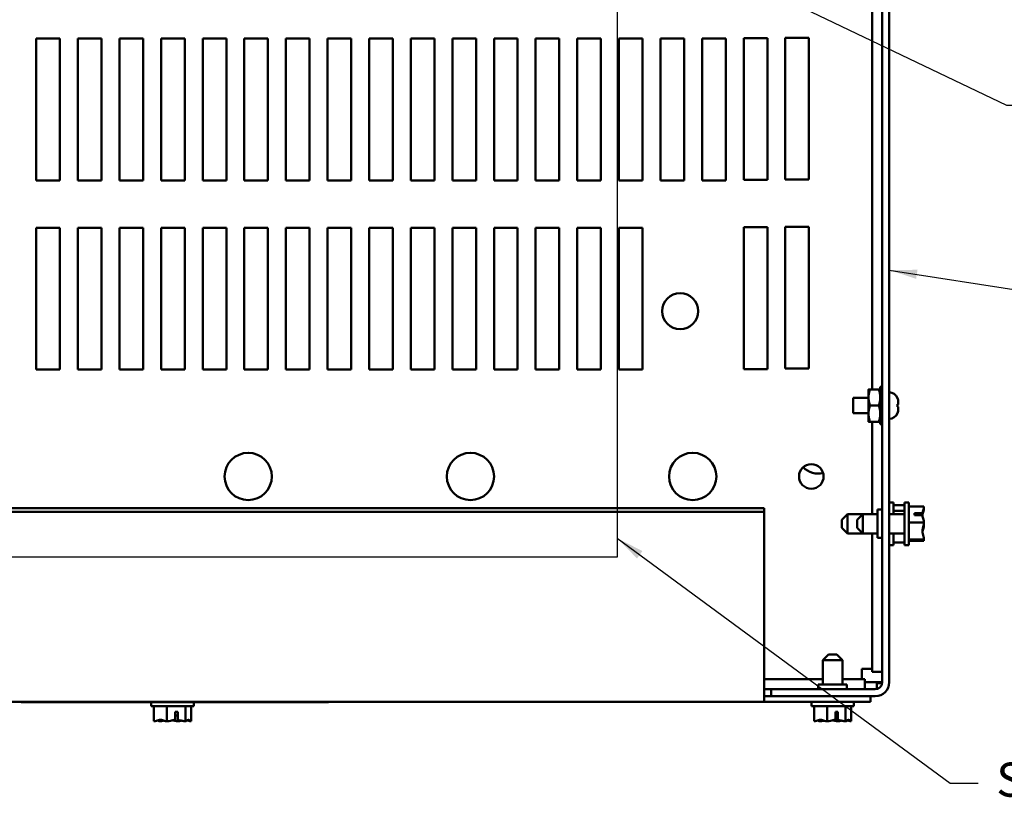
# Model space of a CAD drawing. Units: inches. Extents: x 1.5 to 64.5, y 0.7 to 50.2.
# Drawn here: x 10.1 to 20.5, y 30.4 to 38.7 of the extents above; entities that cross this region are included whole.
import ezdxf

# ---------------------------------------------------------------- set-up
doc = ezdxf.new("R2010")
doc.units = ezdxf.units.IN
doc.header["$LTSCALE"] = 3
doc.header["$MEASUREMENT"] = 0
for name, color, linetype, lineweight in [('Sketch Geometry (ANSI)', 7, 'Continuous', 25), ('Symbol (ANSI)', 7, 'Continuous', 25), ('Visible (ANSI)', 7, 'Continuous', 50)]:
    doc.layers.add(name, color=color, linetype=linetype, lineweight=lineweight)
doc.styles.add('Note Text (ANSI)', font='tahoma.ttf')
doc.dimstyles.new('Default (ANSI)$7', dxfattribs={"dimscale": 3, "dimtxt": 0.12, "dimasz": 0.098425, "dimexe": 0.125, "dimexo": 0.0625, "dimgap": 0.031496, "dimtad": 0, "dimtih": 1, "dimtoh": 1, "dimrnd": 1e-08, "dimzin": 4, "dimdsep": 46, "dimtxsty": 'Note Text (ANSI)', "dimcen": 0.09, "dimdle": 0.393701, "dimclrd": 256, "dimclre": 256, "dimclrt": 256, "dimadec": 0, "dimazin": 1, "dimtfac": 1, "dimtofl": 0, "dimtmove": 0, "dimatfit": 3, "dimfxl": 1, "dimtolj": 1, "dimtzin": 4, "dimlwd": -1, "dimlwe": -1, "dimarcsym": 0})

msp = doc.modelspace()

# ---------------------------------------------------------------- linework, layer by layer
at = {"layer": 'Sketch Geometry (ANSI)'}
for p, q in [((16.44, 38.977), (16.44, 33.037)), ((16.44, 33.037), (7.68, 33.037))]:
    msp.add_line(p, q, dxfattribs=at)
at = {"layer": 'Visible (ANSI)'}
for p, q in [((19.242, 31.714), (19.242, 46.566)), ((19.316, 46.566), (19.316, 31.714)), ((19.134, 39.035), (19.134, 34.811)), ((17.777, 37.025), (17.777, 38.525)), ((17.777, 38.525), (18.027, 38.525)), ((18.027, 38.525), (18.027, 37.025)), ((18.217, 38.53), (18.467, 38.53)), ((18.217, 37.03), (18.217, 38.53)), ((18.467, 38.53), (18.467, 37.03)), ((10.297, 38.52), (10.547, 38.52)), ((10.297, 37.02), (10.297, 38.52)), ((10.547, 38.52), (10.547, 37.02)), ((10.737, 38.52), (10.987, 38.52)), ((10.737, 37.02), (10.737, 38.52)), ((10.987, 38.52), (10.987, 37.02)), ((11.177, 38.52), (11.427, 38.52)), ((11.177, 37.02), (11.177, 38.52)), ((11.427, 38.52), (11.427, 37.02)), ((11.617, 38.52), (11.867, 38.52)), ((11.617, 37.02), (11.617, 38.52)), ((11.867, 38.52), (11.867, 37.02)), ((12.057, 38.52), (12.307, 38.52)), ((12.057, 37.02), (12.057, 38.52)), ((12.307, 38.52), (12.307, 37.02)), ((12.497, 38.52), (12.747, 38.52)), ((12.497, 37.02), (12.497, 38.52)), ((12.747, 38.52), (12.747, 37.02)), ((12.937, 38.52), (13.187, 38.52)), ((12.937, 37.02), (12.937, 38.52)), ((13.187, 38.52), (13.187, 37.02)), ((13.377, 38.52), (13.627, 38.52)), ((13.377, 37.02), (13.377, 38.52)), ((13.627, 38.52), (13.627, 37.02)), ((13.817, 38.52), (14.067, 38.52)), ((13.817, 37.02), (13.817, 38.52)), ((14.067, 38.52), (14.067, 37.02)), ((14.257, 38.52), (14.507, 38.52)), ((14.257, 37.02), (14.257, 38.52)), ((14.507, 38.52), (14.507, 37.02)), ((14.697, 38.52), (14.947, 38.52)), ((14.697, 37.02), (14.697, 38.52)), ((14.947, 38.52), (14.947, 37.02)), ((15.137, 38.52), (15.387, 38.52)), ((15.137, 37.02), (15.137, 38.52)), ((15.387, 38.52), (15.387, 37.02)), ((15.577, 38.52), (15.827, 38.52)), ((15.577, 37.02), (15.577, 38.52)), ((15.827, 38.52), (15.827, 37.02)), ((16.017, 38.52), (16.267, 38.52)), ((16.017, 37.02), (16.017, 38.52)), ((16.267, 38.52), (16.267, 37.02)), ((16.457, 38.52), (16.707, 38.52)), ((16.457, 37.02), (16.457, 38.52)), ((16.707, 38.52), (16.707, 37.02)), ((16.897, 38.52), (17.147, 38.52)), ((16.897, 37.02), (16.897, 38.52)), ((17.147, 38.52), (17.147, 37.02)), ((17.337, 38.52), (17.587, 38.52)), ((17.337, 37.02), (17.337, 38.52)), ((17.587, 38.52), (17.587, 37.02)), ((10.547, 37.02), (10.297, 37.02)), ((10.987, 37.02), (10.737, 37.02)), ((11.427, 37.02), (11.177, 37.02)), ((11.867, 37.02), (11.617, 37.02)), ((12.307, 37.02), (12.057, 37.02)), ((12.747, 37.02), (12.497, 37.02)), ((13.187, 37.02), (12.937, 37.02)), ((13.627, 37.02), (13.377, 37.02)), ((14.067, 37.02), (13.817, 37.02)), ((14.507, 37.02), (14.257, 37.02)), ((14.947, 37.02), (14.697, 37.02)), ((15.387, 37.02), (15.137, 37.02)), ((15.827, 37.02), (15.577, 37.02)), ((16.267, 37.02), (16.017, 37.02)), ((16.707, 37.02), (16.457, 37.02)), ((17.147, 37.02), (16.897, 37.02)), ((17.587, 37.02), (17.337, 37.02)), ((18.027, 37.025), (17.777, 37.025)), ((18.467, 37.03), (18.217, 37.03)), ((10.297, 36.52), (10.547, 36.52)), ((10.297, 35.02), (10.297, 36.52)), ((10.547, 36.52), (10.547, 35.02)), ((10.737, 36.52), (10.987, 36.52)), ((10.737, 35.02), (10.737, 36.52)), ((10.987, 36.52), (10.987, 35.02)), ((11.177, 36.52), (11.427, 36.52)), ((11.177, 35.02), (11.177, 36.52)), ((11.427, 36.52), (11.427, 35.02)), ((11.617, 36.52), (11.867, 36.52)), ((11.617, 35.02), (11.617, 36.52)), ((11.867, 36.52), (11.867, 35.02)), ((12.057, 36.52), (12.307, 36.52)), ((12.057, 35.02), (12.057, 36.52)), ((12.307, 36.52), (12.307, 35.02)), ((12.497, 36.52), (12.747, 36.52)), ((12.497, 35.02), (12.497, 36.52)), ((12.747, 36.52), (12.747, 35.02)), ((12.937, 36.52), (13.187, 36.52)), ((12.937, 35.02), (12.937, 36.52)), ((13.187, 36.52), (13.187, 35.02)), ((13.377, 36.52), (13.627, 36.52)), ((13.377, 35.02), (13.377, 36.52)), ((13.627, 36.52), (13.627, 35.02)), ((13.817, 36.52), (14.067, 36.52)), ((13.817, 35.02), (13.817, 36.52)), ((14.067, 36.52), (14.067, 35.02)), ((14.257, 36.52), (14.507, 36.52)), ((14.257, 35.02), (14.257, 36.52)), ((14.507, 36.52), (14.507, 35.02)), ((14.697, 36.52), (14.947, 36.52)), ((14.697, 35.02), (14.697, 36.52)), ((14.947, 36.52), (14.947, 35.02)), ((15.137, 36.52), (15.387, 36.52)), ((15.137, 35.02), (15.137, 36.52)), ((15.387, 36.52), (15.387, 35.02)), ((15.577, 36.52), (15.827, 36.52)), ((15.577, 35.02), (15.577, 36.52)), ((15.827, 36.52), (15.827, 35.02)), ((16.017, 36.52), (16.267, 36.52)), ((16.017, 35.02), (16.017, 36.52)), ((16.267, 36.52), (16.267, 35.02)), ((16.457, 36.52), (16.707, 36.52)), ((16.457, 35.02), (16.457, 36.52)), ((16.707, 36.52), (16.707, 35.02)), ((17.777, 35.025), (17.777, 36.525)), ((17.777, 36.525), (18.027, 36.525)), ((18.027, 36.525), (18.027, 35.025)), ((18.217, 36.53), (18.467, 36.53)), ((18.217, 35.03), (18.217, 36.53)), ((18.467, 36.53), (18.467, 35.03)), ((10.547, 35.02), (10.297, 35.02)), ((10.987, 35.02), (10.737, 35.02)), ((11.427, 35.02), (11.177, 35.02)), ((11.867, 35.02), (11.617, 35.02)), ((12.307, 35.02), (12.057, 35.02)), ((12.747, 35.02), (12.497, 35.02)), ((13.187, 35.02), (12.937, 35.02)), ((13.627, 35.02), (13.377, 35.02)), ((14.067, 35.02), (13.817, 35.02)), ((14.507, 35.02), (14.257, 35.02)), ((14.947, 35.02), (14.697, 35.02)), ((15.387, 35.02), (15.137, 35.02)), ((15.827, 35.02), (15.577, 35.02)), ((16.267, 35.02), (16.017, 35.02)), ((16.707, 35.02), (16.457, 35.02)), ((18.027, 35.025), (17.777, 35.025)), ((18.467, 35.03), (18.217, 35.03)), ((19.097, 34.811), (19.097, 34.726)), ((19.113, 34.811), (19.205, 34.811)), ((19.221, 34.836), (19.221, 34.822)), ((19.242, 34.836), (19.221, 34.836)), ((19.221, 34.822), (19.242, 34.822)), ((19.221, 34.797), (19.221, 34.822)), ((19.242, 34.797), (19.221, 34.797)), ((19.221, 34.797), (19.221, 34.759)), ((18.936, 34.722), (18.936, 34.558)), ((19.097, 34.722), (18.936, 34.722)), ((19.097, 34.726), (19.097, 34.554)), ((19.221, 34.759), (19.242, 34.759)), ((19.221, 34.742), (19.221, 34.759)), ((19.221, 34.726), (19.221, 34.742)), ((19.242, 34.73), (19.221, 34.73)), ((19.221, 34.717), (19.221, 34.726)), ((19.242, 34.717), (19.221, 34.717)), ((19.221, 34.717), (19.221, 34.664)), ((19.404, 34.719), (19.404, 34.718)), ((19.412, 34.679), (19.412, 34.651)), ((19.113, 34.64), (19.205, 34.64)), ((19.221, 34.664), (19.242, 34.664)), ((19.221, 34.659), (19.221, 34.664)), ((19.221, 34.62), (19.221, 34.659)), ((19.242, 34.656), (19.221, 34.656)), ((19.242, 34.623), (19.221, 34.623)), ((19.221, 34.616), (19.221, 34.62)), ((19.242, 34.616), (19.221, 34.616)), ((19.221, 34.616), (19.221, 34.562)), ((19.404, 34.654), (19.404, 34.626)), ((19.412, 34.651), (19.404, 34.651)), ((19.412, 34.628), (19.404, 34.628)), ((19.412, 34.651), (19.412, 34.651)), ((19.412, 34.651), (19.412, 34.651)), ((19.412, 34.628), (19.412, 34.6)), ((19.412, 34.628), (19.412, 34.628)), ((19.412, 34.628), (19.412, 34.628)), ((19.097, 34.558), (18.936, 34.558)), ((19.097, 34.554), (19.097, 34.468)), ((19.113, 34.468), (19.205, 34.468)), ((19.134, 34.468), (19.134, 33.493)), ((19.221, 34.554), (19.221, 34.562)), ((19.221, 34.562), (19.242, 34.562)), ((19.221, 34.537), (19.221, 34.554)), ((19.242, 34.549), (19.221, 34.549)), ((19.221, 34.521), (19.221, 34.537)), ((19.242, 34.521), (19.221, 34.521)), ((19.221, 34.521), (19.221, 34.482)), ((19.221, 34.482), (19.242, 34.482)), ((19.221, 34.458), (19.221, 34.482)), ((19.404, 34.561), (19.404, 34.56)), ((19.242, 34.458), (19.221, 34.458)), ((19.221, 34.458), (19.221, 34.443)), ((19.221, 34.443), (19.242, 34.443)), ((5.493, 33.556), (17.993, 33.556)), ((17.993, 33.515), (17.993, 33.556)), ((19.192, 33.54), (19.192, 33.24)), ((19.242, 33.54), (19.192, 33.54)), ((19.361, 33.615), (19.316, 33.615)), ((19.361, 33.493), (19.361, 33.615)), ((19.477, 33.587), (19.361, 33.587)), ((19.477, 33.527), (19.361, 33.527)), ((19.477, 33.165), (19.477, 33.615)), ((19.522, 33.615), (19.477, 33.615)), ((19.522, 33.165), (19.522, 33.615)), ((19.682, 33.571), (19.522, 33.571)), ((19.682, 33.57), (19.682, 33.571)), ((19.682, 33.556), (19.682, 33.557)), ((5.493, 33.515), (17.993, 33.515)), ((17.993, 31.541), (17.993, 33.515)), ((18.816, 33.433), (18.876, 33.493)), ((18.816, 33.346), (18.816, 33.433)), ((18.876, 33.493), (18.876, 33.286)), ((18.876, 33.493), (19.037, 33.493)), ((18.977, 33.433), (19.037, 33.493)), ((18.977, 33.346), (18.977, 33.433)), ((19.037, 33.493), (19.037, 33.286)), ((19.037, 33.493), (19.192, 33.493)), ((19.316, 33.493), (19.477, 33.493)), ((19.582, 33.503), (19.668, 33.503)), ((19.582, 33.479), (19.582, 33.503)), ((19.667, 33.479), (19.582, 33.479)), ((19.622, 33.5), (19.622, 33.479)), ((19.652, 33.5), (19.622, 33.5)), ((18.816, 33.346), (18.876, 33.286)), ((18.977, 33.346), (19.037, 33.286)), ((19.682, 33.404), (19.522, 33.404)), ((19.682, 33.404), (19.682, 33.405)), ((19.682, 33.403), (19.682, 33.404)), ((19.682, 33.374), (19.682, 33.376)), ((18.876, 33.286), (19.037, 33.286)), ((19.037, 33.286), (19.192, 33.286)), ((19.134, 33.286), (19.134, 31.825)), ((19.242, 33.24), (19.192, 33.24)), ((19.316, 33.286), (19.477, 33.286)), ((19.361, 33.165), (19.361, 33.286)), ((19.682, 33.222), (19.522, 33.222)), ((19.682, 33.222), (19.682, 33.224)), ((19.682, 33.222), (19.682, 33.222)), ((19.361, 33.165), (19.316, 33.165)), ((19.477, 33.192), (19.361, 33.192)), ((19.522, 33.165), (19.477, 33.165)), ((19.682, 33.208), (19.522, 33.208)), ((19.682, 33.208), (19.682, 33.209)), ((19.682, 33.208), (19.682, 33.208)), ((18.675, 32.007), (18.615, 31.947)), ((18.675, 32.007), (18.762, 32.007)), ((18.762, 32.007), (18.822, 31.947)), ((18.822, 31.947), (18.615, 31.947)), ((18.615, 31.947), (18.615, 31.69)), ((18.822, 31.947), (18.822, 31.69)), ((19.134, 31.856), (19.025, 31.856)), ((19.025, 31.856), (19.025, 31.748)), ((19.242, 31.825), (19.134, 31.825)), ((18.615, 31.748), (17.993, 31.748)), ((18.866, 31.69), (18.566, 31.69)), ((18.566, 31.64), (18.566, 31.69)), ((19.057, 31.748), (18.822, 31.748)), ((18.866, 31.64), (18.866, 31.69)), ((19.057, 31.64), (19.057, 31.748)), ((19.168, 31.714), (19.057, 31.714)), ((19.168, 31.714), (19.242, 31.714)), ((19.185, 31.704), (19.185, 31.642)), ((19.242, 31.704), (19.185, 31.704)), ((18.066, 31.64), (17.993, 31.64)), ((18.066, 31.566), (17.993, 31.566)), ((18.066, 31.64), (19.168, 31.64)), ((18.066, 31.566), (18.066, 31.64)), ((19.168, 31.566), (18.066, 31.566)), ((19.118, 31.507), (19.118, 31.566)), ((17.993, 31.507), (5.493, 31.507)), ((10.136, 31.502), (10.136, 31.507)), ((13.386, 31.502), (10.136, 31.502)), ((11.513, 31.462), (11.513, 31.502)), ((11.513, 31.462), (11.963, 31.462)), ((11.541, 31.302), (11.541, 31.462)), ((11.678, 31.302), (11.678, 31.462)), ((11.875, 31.302), (11.875, 31.462)), ((11.935, 31.302), (11.935, 31.462)), ((11.963, 31.462), (11.963, 31.502)), ((13.386, 31.502), (13.386, 31.507)), ((17.993, 31.541), (17.993, 31.507)), ((19.118, 31.507), (17.993, 31.507)), ((18.493, 31.462), (18.493, 31.507)), ((18.493, 31.462), (18.943, 31.462)), ((18.521, 31.302), (18.521, 31.462)), ((18.658, 31.302), (18.658, 31.462)), ((18.855, 31.302), (18.855, 31.462)), ((18.915, 31.302), (18.915, 31.462)), ((18.943, 31.462), (18.943, 31.507)), ((11.767, 31.317), (11.767, 31.402)), ((11.767, 31.402), (11.794, 31.402)), ((11.793, 31.362), (11.767, 31.362)), ((11.793, 31.332), (11.793, 31.362)), ((11.794, 31.402), (11.794, 31.316)), ((18.747, 31.317), (18.747, 31.402)), ((18.747, 31.402), (18.774, 31.402)), ((18.773, 31.362), (18.747, 31.362)), ((18.773, 31.332), (18.773, 31.362)), ((18.774, 31.402), (18.774, 31.316)), ((11.541, 31.302), (11.542, 31.302)), ((11.601, 31.302), (11.602, 31.302)), ((11.677, 31.302), (11.678, 31.302)), ((11.678, 31.302), (11.68, 31.302)), ((11.797, 31.302), (11.799, 31.302)), ((11.874, 31.302), (11.875, 31.302)), ((11.875, 31.302), (11.876, 31.302)), ((11.934, 31.302), (11.935, 31.302)), ((11.935, 31.302), (11.935, 31.302)), ((18.521, 31.302), (18.522, 31.302)), ((18.581, 31.302), (18.582, 31.302)), ((18.657, 31.302), (18.658, 31.302)), ((18.658, 31.302), (18.66, 31.302)), ((18.777, 31.302), (18.779, 31.302)), ((18.854, 31.302), (18.855, 31.302)), ((18.855, 31.302), (18.856, 31.302)), ((18.914, 31.302), (18.915, 31.302)), ((18.915, 31.302), (18.915, 31.302))]:
    msp.add_line(p, q, dxfattribs=at)
for centre, radius in [((17.105, 35.638), 0.19), ((12.538, 33.89), 0.25), ((14.888, 33.89), 0.25), ((17.238, 33.89), 0.25), ((18.492, 33.89), 0.13)]:
    msp.add_circle(centre, radius, dxfattribs=at)
for centre, radius, start, end in [((19.312, 34.681), 0.1, 22.5481, 87.4782), ((19.312, 34.598), 0.1, 272.5218, 337.4519), ((18.566, 34.14), 0.22, 223.6389, 283.3836), ((19.168, 31.714), 0.074, 270, 0), ((19.168, 31.714), 0.148, 270, 0)]:
    msp.add_arc(centre, radius, start, end, dxfattribs=at)
for points, weights in [([(19.113, 34.811), (19.097, 34.765), (19.097, 34.726)], [1.10906450004, 1.0930923738, 1]), ([(19.097, 34.811), (19.097, 34.811), (19.113, 34.811)], [1, 1.0930923738, 1.10906450004]), ([(19.205, 34.811), (19.221, 34.811), (19.221, 34.811)], [1.10906450004, 1.0930923738, 1]), ([(19.221, 34.726), (19.221, 34.765), (19.205, 34.811)], [1, 1.0930923738, 1.10906450004]), ([(19.097, 34.726), (19.097, 34.686), (19.113, 34.64)], [1, 1.0930923738, 1.10906450004]), ([(19.205, 34.64), (19.221, 34.686), (19.221, 34.726)], [1.10906450004, 1.0930923738, 1]), ([(19.113, 34.64), (19.097, 34.594), (19.097, 34.554)], [1.10906450004, 1.0930923738, 1]), ([(19.221, 34.554), (19.221, 34.594), (19.205, 34.64)], [1, 1.0930923738, 1.10906450004]), ([(19.097, 34.554), (19.097, 34.514), (19.113, 34.468)], [1, 1.0930923738, 1.10906450004]), ([(19.113, 34.468), (19.097, 34.468), (19.097, 34.468)], [1.10906450004, 1.0930923738, 1]), ([(19.205, 34.468), (19.221, 34.514), (19.221, 34.554)], [1.10906450004, 1.0930923738, 1]), ([(19.221, 34.468), (19.221, 34.468), (19.205, 34.468)], [1, 1.0930923738, 1.10906450004])]:
    msp.add_rational_spline(points, weights, degree=2, dxfattribs=at)
for points in [[(19.412, 34.679), (19.412, 34.692), (19.409, 34.706), (19.404, 34.718)], [(19.404, 34.654), (19.409, 34.653), (19.412, 34.652), (19.412, 34.651)], [(19.412, 34.628), (19.412, 34.627), (19.409, 34.626), (19.404, 34.626)], [(19.404, 34.561), (19.409, 34.573), (19.412, 34.588), (19.412, 34.6)], [(19.682, 33.557), (19.682, 33.557), (19.682, 33.558), (19.681, 33.558)], [(19.682, 33.376), (19.682, 33.381), (19.682, 33.385), (19.681, 33.39)], [(19.682, 33.209), (19.682, 33.213), (19.682, 33.217), (19.681, 33.221)]]:
    msp.add_open_spline(points, degree=3, dxfattribs=at)
for points, knots in [([(19.667, 33.477), (19.669, 33.492), (19.675, 33.509), (19.68, 33.533), (19.682, 33.545), (19.682, 33.556)], [0.0312572, 0.0312572, 0.0312572, 0.0312572, 0.1540153, 0.1540153, 0.2419012, 0.2419012, 0.2419012, 0.2419012]), ([(19.682, 33.57), (19.682, 33.561), (19.68, 33.549), (19.675, 33.528), (19.67, 33.515), (19.668, 33.503)], [-0.2419012, -0.2419012, -0.2419012, -0.2419012, -0.1540153, -0.1540153, -0.044199, -0.044199, -0.044199, -0.044199]), ([(19.668, 33.503), (19.667, 33.502), (19.665, 33.502), (19.66, 33.5), (19.656, 33.5), (19.652, 33.5)], [0.18590033, 0.18590033, 0.18590033, 0.18590033, 0.19785069, 0.19785069, 0.22603034, 0.22603034, 0.22603034, 0.22603034]), ([(19.667, 33.479), (19.669, 33.465), (19.675, 33.449), (19.68, 33.426), (19.682, 33.415), (19.682, 33.405)], [0.0259801, 0.0259801, 0.0259801, 0.0259801, 0.1540153, 0.1540153, 0.2419012, 0.2419012, 0.2419012, 0.2419012]), ([(19.682, 33.403), (19.682, 33.392), (19.68, 33.38), (19.674, 33.352), (19.666, 33.331), (19.666, 33.313), (19.666, 33.295), (19.674, 33.274), (19.68, 33.246), (19.682, 33.234), (19.682, 33.224)], [-0.2419012, -0.2419012, -0.2419012, -0.2419012, -0.1540153, -0.1540153, 0, 0, 0, 0.1540153, 0.1540153, 0.2419012, 0.2419012, 0.2419012, 0.2419012]), ([(19.667, 33.302), (19.669, 33.316), (19.675, 33.331), (19.68, 33.353), (19.682, 33.364), (19.682, 33.374)], [0.0312573, 0.0312573, 0.0312573, 0.0312573, 0.1540153, 0.1540153, 0.2419012, 0.2419012, 0.2419012, 0.2419012]), ([(19.682, 33.222), (19.682, 33.221), (19.68, 33.22), (19.674, 33.218), (19.666, 33.216), (19.666, 33.215), (19.666, 33.214), (19.674, 33.212), (19.68, 33.21), (19.682, 33.209), (19.682, 33.208)], [-0.2419012, -0.2419012, -0.2419012, -0.2419012, -0.1540153, -0.1540153, 0, 0, 0, 0.1540153, 0.1540153, 0.2419012, 0.2419012, 0.2419012, 0.2419012]), ([(11.677, 31.302), (11.669, 31.302), (11.66, 31.304), (11.639, 31.31), (11.623, 31.317), (11.61, 31.317), (11.596, 31.317), (11.58, 31.31), (11.559, 31.304), (11.55, 31.302), (11.542, 31.302)], [-0.2419012, -0.2419012, -0.2419012, -0.2419012, -0.1540153, -0.1540153, 0, 0, 0, 0.1540153, 0.1540153, 0.2419012, 0.2419012, 0.2419012, 0.2419012]), ([(11.583, 31.311), (11.585, 31.309), (11.587, 31.307), (11.593, 31.304), (11.597, 31.302), (11.601, 31.302)], [0.0959719, 0.0959719, 0.0959719, 0.0959719, 0.1540153, 0.1540153, 0.2419012, 0.2419012, 0.2419012, 0.2419012]), ([(11.602, 31.302), (11.614, 31.302), (11.627, 31.304), (11.641, 31.306), (11.644, 31.307), (11.647, 31.308)], [-0.2419012, -0.2419012, -0.2419012, -0.2419012, -0.1540153, -0.1540153, -0.1317892, -0.1317892, -0.1317892, -0.1317892]), ([(11.767, 31.317), (11.75, 31.315), (11.731, 31.309), (11.704, 31.304), (11.691, 31.302), (11.68, 31.302)], [0.0259801, 0.0259801, 0.0259801, 0.0259801, 0.1540153, 0.1540153, 0.2419012, 0.2419012, 0.2419012, 0.2419012]), ([(11.738, 31.311), (11.746, 31.309), (11.754, 31.307), (11.772, 31.304), (11.785, 31.302), (11.797, 31.302)], [0.0959736, 0.0959736, 0.0959736, 0.0959736, 0.1540153, 0.1540153, 0.2419012, 0.2419012, 0.2419012, 0.2419012]), ([(11.794, 31.316), (11.794, 31.317), (11.794, 31.319), (11.793, 31.324), (11.793, 31.328), (11.793, 31.332)], [0.18590033, 0.18590033, 0.18590033, 0.18590033, 0.19785069, 0.19785069, 0.22603034, 0.22603034, 0.22603034, 0.22603034]), ([(11.874, 31.302), (11.863, 31.302), (11.849, 31.304), (11.825, 31.309), (11.809, 31.313), (11.794, 31.316)], [-0.2419012, -0.2419012, -0.2419012, -0.2419012, -0.1540153, -0.1540153, -0.044199, -0.044199, -0.044199, -0.044199]), ([(11.799, 31.302), (11.807, 31.302), (11.816, 31.304), (11.826, 31.306), (11.828, 31.307), (11.83, 31.308)], [-0.2419012, -0.2419012, -0.2419012, -0.2419012, -0.1540153, -0.1540153, -0.1317898, -0.1317898, -0.1317898, -0.1317898]), ([(11.935, 31.302), (11.931, 31.302), (11.927, 31.304), (11.918, 31.31), (11.911, 31.317), (11.905, 31.317), (11.899, 31.317), (11.892, 31.31), (11.883, 31.304), (11.879, 31.302), (11.876, 31.302)], [-0.2419012, -0.2419012, -0.2419012, -0.2419012, -0.1540153, -0.1540153, 0, 0, 0, 0.1540153, 0.1540153, 0.2419012, 0.2419012, 0.2419012, 0.2419012]), ([(11.894, 31.311), (11.899, 31.309), (11.904, 31.307), (11.917, 31.304), (11.926, 31.302), (11.934, 31.302)], [0.0959719, 0.0959719, 0.0959719, 0.0959719, 0.1540153, 0.1540153, 0.2419012, 0.2419012, 0.2419012, 0.2419012]), ([(18.657, 31.302), (18.649, 31.302), (18.64, 31.304), (18.619, 31.31), (18.603, 31.317), (18.59, 31.317), (18.576, 31.317), (18.56, 31.31), (18.539, 31.304), (18.53, 31.302), (18.522, 31.302)], [-0.2419012, -0.2419012, -0.2419012, -0.2419012, -0.1540153, -0.1540153, 0, 0, 0, 0.1540153, 0.1540153, 0.2419012, 0.2419012, 0.2419012, 0.2419012]), ([(18.563, 31.311), (18.565, 31.309), (18.567, 31.307), (18.573, 31.304), (18.577, 31.302), (18.581, 31.302)], [0.0959719, 0.0959719, 0.0959719, 0.0959719, 0.1540153, 0.1540153, 0.2419012, 0.2419012, 0.2419012, 0.2419012]), ([(18.582, 31.302), (18.594, 31.302), (18.607, 31.304), (18.621, 31.306), (18.624, 31.307), (18.627, 31.308)], [-0.2419012, -0.2419012, -0.2419012, -0.2419012, -0.1540153, -0.1540153, -0.1317892, -0.1317892, -0.1317892, -0.1317892]), ([(18.747, 31.317), (18.73, 31.315), (18.711, 31.309), (18.684, 31.304), (18.671, 31.302), (18.66, 31.302)], [0.0259801, 0.0259801, 0.0259801, 0.0259801, 0.1540153, 0.1540153, 0.2419012, 0.2419012, 0.2419012, 0.2419012]), ([(18.718, 31.311), (18.726, 31.309), (18.734, 31.307), (18.752, 31.304), (18.765, 31.302), (18.777, 31.302)], [0.0959736, 0.0959736, 0.0959736, 0.0959736, 0.1540153, 0.1540153, 0.2419012, 0.2419012, 0.2419012, 0.2419012]), ([(18.774, 31.316), (18.774, 31.317), (18.774, 31.319), (18.773, 31.324), (18.773, 31.328), (18.773, 31.332)], [0.18590033, 0.18590033, 0.18590033, 0.18590033, 0.19785069, 0.19785069, 0.22603034, 0.22603034, 0.22603034, 0.22603034]), ([(18.854, 31.302), (18.843, 31.302), (18.829, 31.304), (18.805, 31.309), (18.789, 31.313), (18.774, 31.316)], [-0.2419012, -0.2419012, -0.2419012, -0.2419012, -0.1540153, -0.1540153, -0.044199, -0.044199, -0.044199, -0.044199]), ([(18.779, 31.302), (18.787, 31.302), (18.796, 31.304), (18.806, 31.306), (18.808, 31.307), (18.81, 31.308)], [-0.2419012, -0.2419012, -0.2419012, -0.2419012, -0.1540153, -0.1540153, -0.1317898, -0.1317898, -0.1317898, -0.1317898]), ([(18.915, 31.302), (18.911, 31.302), (18.907, 31.304), (18.898, 31.31), (18.891, 31.317), (18.885, 31.317), (18.879, 31.317), (18.872, 31.31), (18.863, 31.304), (18.859, 31.302), (18.856, 31.302)], [-0.2419012, -0.2419012, -0.2419012, -0.2419012, -0.1540153, -0.1540153, 0, 0, 0, 0.1540153, 0.1540153, 0.2419012, 0.2419012, 0.2419012, 0.2419012]), ([(18.874, 31.311), (18.879, 31.309), (18.884, 31.307), (18.897, 31.304), (18.906, 31.302), (18.914, 31.302)], [0.0959719, 0.0959719, 0.0959719, 0.0959719, 0.1540153, 0.1540153, 0.2419012, 0.2419012, 0.2419012, 0.2419012])]:
    msp.add_open_spline(points, degree=3, knots=knots, dxfattribs=at)

# ---------------------------------------------------------------- texts
at = {"layer": 'Symbol (ANSI)', "style": 'Note Text (ANSI)'}
msp.add_text('Suggested Customer Entry', height=0.36, dxfattribs=at).set_placement((20.448, 30.504))
at = {"layer": 'Symbol (ANSI)', "insert": (20.351, 30.826), "char_height": 0.36, "attachment_point": 1, "style": 'Note Text (ANSI)'}
msp.add_mtext('{ }', dxfattribs=at)

# ---------------------------------------------------------------- leaders
at = {"layer": 'Symbol (ANSI)', "annotation_type": 0, "has_hookline": 1, "text_width": 0.155}
for points, hookline_direction in [([(16.459, 39.778), (20.557, 37.815), (20.853, 37.815)], 0), ([(19.316, 36.073), (21.839, 35.679)], 1), ([(16.44, 33.237), (19.961, 30.646), (20.256, 30.646)], 0)]:
    msp.add_leader(points, dimstyle='Default (ANSI)$7', override={"dimtad": 0}, dxfattribs=dict(at, hookline_direction=hookline_direction))

doc.saveas('drawing.dxf')
